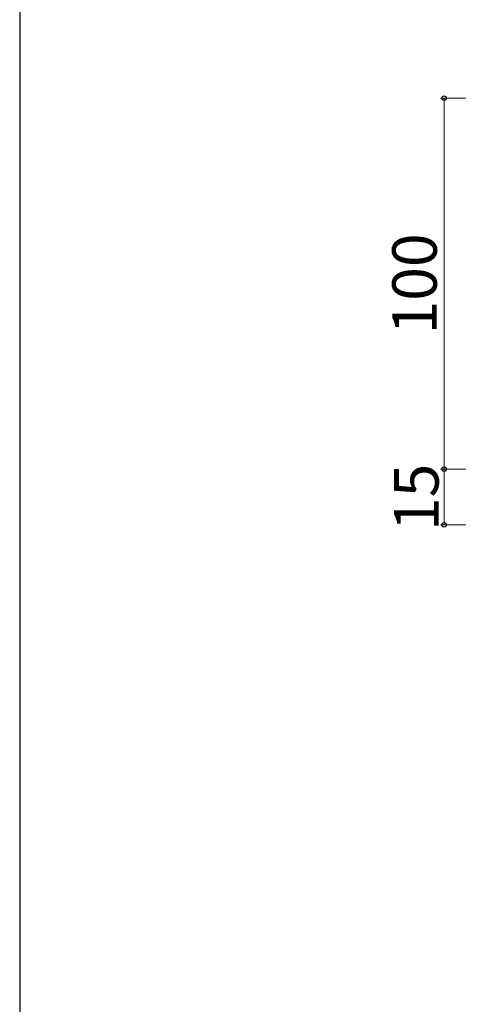
# Model space of a CAD drawing. Extents: x 105 to 1155, y 126 to 1687.
# Drawn here: x 105 to 223, y 1244 to 1509 of the extents above; entities that cross this region are included whole.
import ezdxf

# ---------------------------------------------------------------- set-up
doc = ezdxf.new("R2010")
doc.units = 0
doc.layers.add('YKK_D', color=6, linetype='CONTINUOUS', lineweight=13)
doc.layers.add('YKK_ZWAK', color=7, linetype='CONTINUOUS', lineweight=30)
doc.styles.add('text-b', font='txt')

msp = doc.modelspace()

# ---------------------------------------------------------------- linework, layer by layer
at = {"layer": 'YKK_D', "color": 30}
for p, q in [((259, 1487.89), (218.5, 1487.89)), ((219.5, 1387.89), (219.5, 1487.89)), ((287.7, 1387.89), (218.5, 1387.89))]:
    msp.add_line(p, q, dxfattribs=at)
at = {"layer": 'YKK_D'}
for p, q in [((287.7, 1387.89, 0), (218.5, 1387.89, 0)), ((219.5, 1387.89, 0), (219.5, 1372.89, 0)), ((287.5, 1372.89, 0), (218.5, 1372.89, 0))]:
    msp.add_line(p, q, dxfattribs=at)
at = {"layer": 'YKK_D', "color": 30, "linetype": 'ByBlock', "lineweight": -2}
for centre in [(219.5, 1487.89), (219.5, 1387.89)]:
    msp.add_circle(centre, 0.6, dxfattribs=at)
at = {"layer": 'YKK_D', "linetype": 'ByBlock', "lineweight": -2}
for centre in [(219.5, 1387.89, 0), (219.5, 1372.89, 0)]:
    msp.add_circle(centre, 0.6, dxfattribs=at)
at = {"layer": 'YKK_ZWAK'}
msp.add_line((105, 1656), (105, 126), dxfattribs=at)

# ---------------------------------------------------------------- texts
at = {"layer": 'YKK_D', "color": 30, "style": 'text-b'}
msp.add_text('100', height=12, rotation=90, dxfattribs=at).set_placement((217.5, 1424.18))
at = {"layer": 'YKK_D', "style": 'text-b'}
msp.add_text('15', height=12, rotation=90, dxfattribs=at).set_placement((218, 1371.18, 0))

doc.saveas('drawing.dxf')
